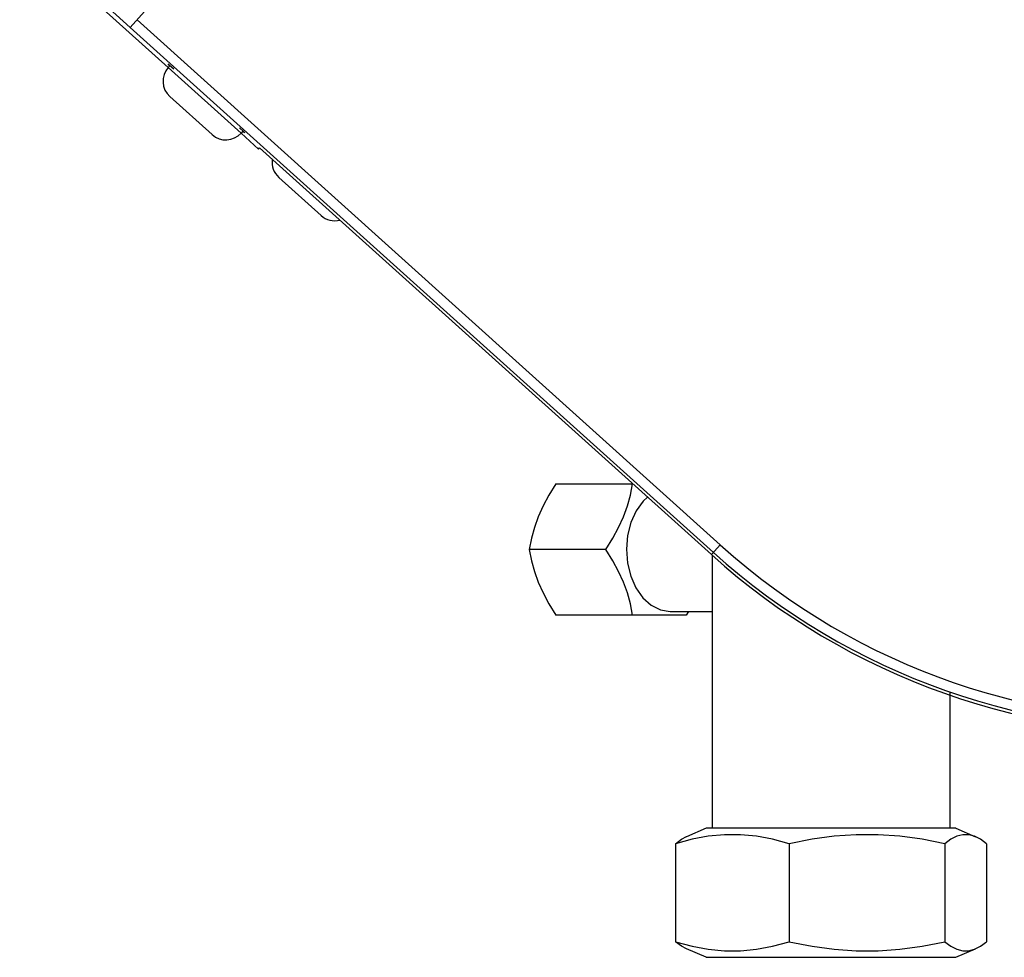
# Model space of a CAD drawing. Units: millimetres. Extents: x 2261.2 to 2278.9, y 1727.5 to 1740.2.
# Drawn here: x 2264.7 to 2264.8, y 1728.9 to 1729 of the extents above; entities that cross this region are included whole.
import ezdxf

# ---------------------------------------------------------------- set-up
doc = ezdxf.new("R2010")
doc.units = ezdxf.units.MM
doc.layers.add('TS - BLOCOS', color=50, linetype='Continuous')

# ---------------------------------------------------------------- blocks, each defined once
blk = doc.blocks.new('Cond 18-22 Kbtu Barril Carrier superior')
at = {"color": 7, "linetype": 'Continuous'}
for p, q in [((-0.08579780864687336, -0.2288864861470756), (-0.1001733253866632, -0.2159427127376148)), ((-0.08779848331903395, -0.2231219061736738), (-0.08947701092813531, -0.2249860999963857)), ((-0.08580448871958879, -0.2285257979815469), (-0.0856518684963703, -0.2286407446581507)), ((-0.08567422159342186, -0.2286655639877608), (-0.08580448871958879, -0.2285257979815469)), ((-0.08560929195004974, -0.2286771132221475), (-0.08578149450829642, -0.228868363537913)), ((-0.08563359874335674, -0.2287041086506179), (-0.08567422159342186, -0.2286655639877608)), ((-0.0856518684963703, -0.2286407446581507), (-0.08523962611184288, -0.2289928789805344)), ((-0.08578149450829642, -0.228868363537913), (-0.07872155921336343, -0.2352251578276991)), ((-0.08154616652802815, -0.2353731581033571), (-0.08563343215985242, -0.2316929675957908)), ((-0.07889654688807468, -0.2347042130872978), (-0.07850324501356454, -0.2350773943921922)), ((-0.07703992894948897, -0.2367721164469003), (-0.07873787530468235, -0.2352432786824465)), ((-0.07854922760338923, -0.2350337641842088), (-0.07872155921336343, -0.2352251578276991)), ((-0.07850324501356454, -0.2350773943921922), (-0.07837297788967135, -0.2352171603984061)), ((-0.07703992894948897, -0.2367721164469003), (-0.0769383145469078, -0.2366592622174721)), ((-0.07507582828139903, -0.2395243904225026), (-0.07098850903844323, -0.2432046292005907)), ((-0.04824460673859221, -0.269203431376809), (-0.04079435299325951, -0.269203431376809)), ((-0.04341232148715335, -0.2755534848506613), (-0.05083700521328183, -0.2755534848506613)), ((-0.03318811345934591, -0.2760521202153541), (-0.03232849427985229, -0.2750974163973297)), ((-0.03311050620578726, -0.276110584214166), (-0.03311050620578726, -0.3025537122211972)), ((-0.03563512606297081, -0.2819035383240589), (-0.04824460673859221, -0.2819035383240589)), ((-0.03716685543491849, -0.2815535353765881), (-0.03311050620578726, -0.2815535353765881)), ((-0.03541853154621322, -0.2815535353765881), (-0.03563512606297081, -0.2819035383240589)), ((-0.01011024428527207, -0.2894347760984601), (-0.01011024428527207, -0.3025537122211972)), ((-0.03369893431289483, -0.3025537122211972), (-0.03560990024863031, -0.3033726976232174)), ((-0.0095218214866577, -0.3025537122211972), (-0.03369892900673221, -0.3025537122211972)), ((-0.00952181618049508, -0.3025537122211972), (-0.007610850242485867, -0.3033726976232174)), ((-0.03666779551190302, -0.30405372485302), (-0.03666779551190302, -0.3135538048522903)), ((-0.02564499884709903, -0.30405372485302), (-0.02564499884709903, -0.3135538048522903)), ((-0.01058757857953196, -0.30405372485302), (-0.01058757857953196, -0.3135538048522903)), ((-0.006552954979156311, -0.30405372485302), (-0.006552954979156311, -0.3135538048522903)), ((-0.03369893431289483, -0.3150538174859321), (-0.03560990025323463, -0.3142348320816382)), ((-0.00952181618049508, -0.3150538174859321), (-0.007610850240155287, -0.3142348320816382)), ((-0.03369891566205752, -0.3150538174859321), (-0.009521834831389242, -0.3150538174859321))]:
    blk.add_line(p, q, dxfattribs=at)
at = {"color": 2, "linetype": 'Continuous'}
for p, q in [((-0.03299752861039451, -0.2758404542951212), (-0.08947771946748162, -0.2249854620217775)), ((-0.08880797662516215, -0.2242430620735831), (-0.0323284713969656, -0.2750974370032964)), ((-0.03318811345934591, -0.2760521202153541), (-0.0769383145469078, -0.2366592622174721))]:
    blk.add_line(p, q, dxfattribs=at)
at = {"color": 7, "linetype": 'Continuous'}
for points in [[(-0.100044650510938, -0.215799804811013), (-0.09964588223562032, -0.2160735142019803), (-0.0985661287773496, -0.2169664860061857), (-0.0968821119581662, -0.2184148465712497), (-0.09470673512191752, -0.2203214002788627), (-0.09218291279643154, -0.2225609667248136), (-0.08947771946748162, -0.2249854620217775)], [(-0.07837297788967135, -0.2352171603984061), (-0.07852559811288984, -0.2351022137195287), (-0.078569937366467, -0.235064339463861)], [(-0.04824460673859221, -0.269203431376809), (-0.04892091883874627, -0.2702963086603631), (-0.04948731769837877, -0.2713425958963853), (-0.04995748313820059, -0.2723782488683355), (-0.05033311553023623, -0.2734143845013932), (-0.05062095137128608, -0.2744604551076009), (-0.05083700521328183, -0.2755534848506613)], [(-0.04341232148715335, -0.2755534848506613), (-0.04273592030261852, -0.2744604551398879), (-0.04216964307488524, -0.2734143845523249), (-0.04169927426278264, -0.2723782489233599), (-0.04132383258604477, -0.2713425959468623), (-0.04103594148699585, -0.2702963086926502), (-0.04081992301240689, -0.269203431376809)], [(-0.03937925666281217, -0.2704775898369007), (-0.03981252717909456, -0.2708629260196176), (-0.04047792217983215, -0.2718019332519361), (-0.04098373549328471, -0.2729336988950308), (-0.04130046700208823, -0.2742018553763046), (-0.04140950430780777, -0.2755381140209465), (-0.04130552764502227, -0.276873773862917), (-0.0409944693755051, -0.27814175491676), (-0.04049280176639058, -0.27927861494436), (-0.03982696409934761, -0.2802276816219091), (-0.03902004570522877, -0.2809508825562261), (-0.03811754093959507, -0.2814009610042376), (-0.03716685543491849, -0.2815535353765881)], [(-0.05083700521328183, -0.2755534848506613), (-0.0506209867479015, -0.2766463621342155), (-0.05033309565573063, -0.2776926493720566), (-0.0499576539882014, -0.2787283023417331), (-0.04948728517609879, -0.2797644379775193), (-0.0489210079437612, -0.2808105085837269), (-0.04824460673859221, -0.2819035383240589)], [(-0.04081992301240689, -0.2819035383240589), (-0.04103597684979832, -0.2808105086137402), (-0.04132381268169638, -0.2797644380257225), (-0.04169944506679713, -0.2787283023972122), (-0.04216961050428836, -0.2776926494202598), (-0.04273600937085575, -0.2766463621665025), (-0.04341232148715335, -0.2755534848506613)], [(-0.02564499884709903, -0.30405372485302), (-0.02725704323250966, -0.3036227413608685), (-0.02882104741922831, -0.3033292936656835), (-0.03037694370652844, -0.3031779382554305), (-0.03193546815697346, -0.3031779198090589), (-0.03349181009599533, -0.3033293031808171), (-0.03505557960716033, -0.3036227016764315), (-0.03666779551190302, -0.30405372485302)], [(-0.01058757857953196, -0.30405372485302), (-0.01278967216251203, -0.3036227413608685), (-0.01492614161350048, -0.3033292936656835), (-0.01705153546618021, -0.3031779382554305), (-0.01918051946046262, -0.3031779198090589), (-0.02130652208455786, -0.3033293031808171), (-0.02344267096577823, -0.3036227016764315), (-0.02564499884709903, -0.30405372485302)], [(-0.00763111914017145, -0.3033637859407463), (-0.007715469440938705, -0.3033292936656835), (-0.008284967006318311, -0.3031779382554305), (-0.008855426547881962, -0.3031779198090589), (-0.009425087235229057, -0.3033293031808171), (-0.009997466603010707, -0.3036227016764315), (-0.01058757857953196, -0.30405372485302)], [(-0.03666779551190302, -0.30405372485302), (-0.036077746316721, -0.3036227413608685), (-0.03558963135094473, -0.3033637859407463)], [(-0.006552954979156311, -0.30405372485302), (-0.007143004176725753, -0.3036227413608685), (-0.00763111914017145, -0.3033637859407463)], [(-0.03666779551190302, -0.3135538048522903), (-0.03505557963018191, -0.3139848280266051), (-0.03349181013049929, -0.314278226519491), (-0.0319354682006292, -0.3144296098957966), (-0.03037694375024103, -0.3144295914521535), (-0.02882104745606284, -0.3142782360459933), (-0.02725704325320066, -0.3139847883489892), (-0.02564499884709903, -0.3135538048522903)], [(-0.03558963135094473, -0.314243743764564), (-0.03607774630751237, -0.3139847883489892), (-0.03666779551190302, -0.3135538048522903)], [(-0.02564499884709903, -0.3135538048522903), (-0.02344267099567787, -0.3139848280266051), (-0.02130652213281792, -0.314278226519491), (-0.01918051951793132, -0.3144296098957966), (-0.01705153552597949, -0.3144295914521535), (-0.01492614166409112, -0.3142782360459933), (-0.01278967219241167, -0.3139847883489892), (-0.01058757857953196, -0.3135538048522903)], [(-0.01058757857953196, -0.3135538048522903), (-0.009997466609888761, -0.3139848280266051), (-0.009425087249042008, -0.314278226519491), (-0.008855426564025493, -0.3144296098957966), (-0.008284967022461842, -0.3144295914521535), (-0.007715469454751656, -0.3142782360459933), (-0.00763111914017145, -0.314243743764564)], [(-0.00763111914017145, -0.314243743764564), (-0.007143004183603807, -0.3139847883489892), (-0.006552954979156311, -0.3135538048522903)]]:
    blk.add_lwpolyline(points, dxfattribs=at)
for centre, start, end in [((-0.08429519234044847, -0.2302066360198296), 138.0000000080153, 227.999999975086), ((-0.08020786138121139, -0.2338868853457825), 228.0000000264066, 318.0000000080153), ((-0.07373756134018095, -0.2380380832660194), 172.0987029134282, 227.999999975086), ((-0.06965023038094387, -0.241718332594246), 228.0000000264066, 283.9012970751605)]:
    blk.add_arc(centre, 0.002000016841347085, start, end, dxfattribs=at)
at = {"color": 2, "linetype": 'Continuous'}
for radius, start, end in [(0.06601786137468527, 228.0000267286065, 317.9999732656405), (0.06730253938262638, 227.9999999920269, 318.0000000080153), (0.06701771479360354, 227.9999999920269, 318.0000000080153)]:
    blk.add_arc((0.01184607552681882, -0.226036586331702), radius, start, end, dxfattribs=at)

msp = doc.modelspace()

# ---------------------------------------------------------------- block references
at = {"layer": 'TS - BLOCOS', "color": 2}
msp.add_blockref('Cond 18-22 Kbtu Barril Carrier superior', (2264.799269124153, 1729.183424123765), dxfattribs=at)

doc.saveas('drawing.dxf')
